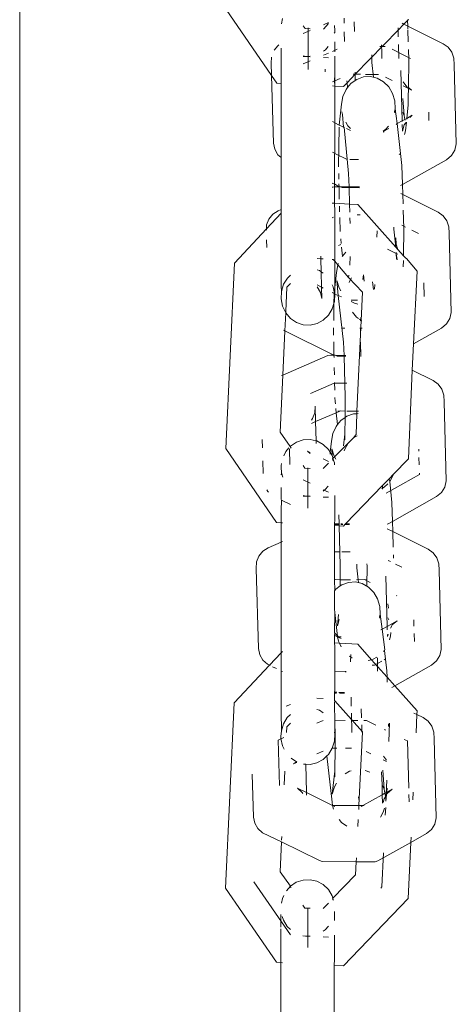
# Model space of a CAD drawing. Units: millimetres. Extents: x -4572 to 9842, y -7788 to 4809.
# Drawn here: x 159 to 199, y -343 to -252 of the extents above; entities that cross this region are included whole.
import ezdxf

# ---------------------------------------------------------------- set-up
doc = ezdxf.new("R2010")
doc.units = ezdxf.units.MM
doc.layers.get('0').update_dxf_attribs({"lineweight": 5})

msp = doc.modelspace()

# ---------------------------------------------------------------- linework, layer by layer
for p, q in [((158.795, -350.766), (158.833, -195.224)), ((182.173, -256.985), (177.954, -250.856)), ((183.202, -251.676), (183.095, -252.199)), ((188.895, -251.675), (188.906, -252.116)), ((189.864, -252.888), (189.837, -251.988)), ((194.794, -251.869), (194.458, -252.216)), ((194.794, -251.869), (194.792, -251.802)), ((194.849, -251.812), (194.794, -251.869)), ((194.81, -252.392), (194.794, -251.869)), ((194.881, -251.767), (194.849, -251.812)), ((185.279, -252.633), (185.109, -252.386)), ((185.761, -252.809), (185.115, -253.088)), ((185.761, -252.658), (185.279, -252.633)), ((185.554, -256.421), (185.555, -252.572)), ((185.555, -252.765), (185.554, -256.421)), ((185.555, -252.572), (185.555, -252.765)), ((187.462, -252.074), (186.979, -252.283)), ((187.462, -252.167), (186.979, -252.667)), ((188.046, -252.792), (188.026, -252.342)), ((188.046, -252.792), (188.046, -252.976)), ((193.919, -252.773), (189.931, -256.863)), ((193.913, -252.542), (193.919, -252.773)), ((194.458, -252.216), (193.919, -252.773)), ((193.919, -252.773), (193.933, -253.397)), ((194.458, -252.216), (194.303, -252.139)), ((194.81, -252.392), (194.458, -252.216)), ((198.085, -254.028), (194.81, -252.392)), ((194.818, -252.669), (194.81, -252.392)), ((194.854, -253.857), (194.821, -252.784)), ((187.991, -253.062), (188.046, -252.976)), ((188.046, -252.976), (188.046, -253.005)), ((188.046, -253.84), (188.046, -254.768)), ((188.925, -252.931), (188.946, -253.837)), ((182.749, -254.219), (182.416, -254.632)), ((182.857, -254.148), (182.749, -254.219)), ((183.063, -254.446), (183.062, -257.709)), ((186.978, -254.73), (187.17, -254.598)), ((187.17, -254.598), (187.424, -254.301)), ((188.256, -254.55), (187.815, -254.741)), ((192.708, -254.295), (192.221, -254.292)), ((192.384, -254.123), (192.406, -254.822)), ((194.388, -255.065), (193.356, -254.549)), ((193.95, -254.101), (193.981, -255.415)), ((194.904, -255.522), (194.875, -254.564)), ((198.561, -254.364), (198.085, -254.028)), ((198.907, -254.824), (198.561, -254.364)), ((182.176, -255.291), (182.142, -255.823)), ((185.108, -255.162), (185.348, -255.218)), ((185.108, -255.218), (185.76, -255.251)), ((185.76, -255.628), (185.108, -255.91)), ((185.348, -255.218), (185.76, -255.196)), ((187.461, -254.893), (186.978, -255.102)), ((186.978, -255.313), (187.461, -255.338)), ((188.045, -256.886), (188.045, -255.187)), ((191.474, -255.065), (191.49, -255.772)), ((192.406, -254.822), (192.42, -255.39)), ((195.077, -255.409), (194.388, -255.065)), ((194.873, -258.09), (194.903, -255.567)), ((194.903, -255.567), (194.904, -255.522)), ((199.099, -255.378), (198.907, -254.824)), ((199.123, -255.987), (199.099, -255.378)), ((182.142, -255.823), (182.173, -256.985)), ((187.138, -256.643), (187.153, -256.394)), ((191.49, -255.772), (191.64, -257.143)), ((194.296, -261.187), (194.171, -256.528)), ((199.319, -263.321), (199.123, -255.987)), ((182.173, -256.985), (182.341, -263.245)), ((182.658, -257.688), (182.173, -256.985)), ((188.013, -257.474), (187.814, -257.56)), ((188.013, -257.474), (188.045, -256.886)), ((188.045, -257.961), (188.013, -257.474)), ((188.045, -256.886), (188.045, -257.46)), ((188.532, -257.25), (188.045, -257.46)), ((188.045, -257.46), (188.045, -257.961)), ((189.16, -257.457), (189.184, -257.67)), ((189.931, -256.863), (189.184, -257.67)), ((189.925, -257.446), (189.53, -257.731)), ((189.931, -256.863), (189.735, -256.862)), ((189.925, -257.446), (189.931, -256.863)), ((190.077, -257.336), (189.925, -257.446)), ((189.931, -256.863), (189.933, -256.657)), ((190.425, -256.867), (189.931, -256.863)), ((190.696, -257.111), (190.077, -257.336)), ((191.347, -257.073), (190.696, -257.111)), ((192.082, -256.878), (190.887, -256.87)), ((191.985, -257.224), (191.347, -257.073)), ((192.567, -257.554), (191.985, -257.224)), ((193.359, -257.434), (192.732, -257.12)), ((183.062, -257.709), (182.658, -257.688)), ((183.062, -257.709), (183.06, -264.586)), ((188.013, -257.959), (187.814, -257.949)), ((188.045, -257.961), (188.044, -261.361)), ((188.862, -258.002), (188.045, -257.961)), ((189.095, -258.271), (188.8, -258.918)), ((189.184, -257.67), (188.862, -258.002)), ((189.231, -258.103), (189.095, -258.271)), ((189.184, -257.67), (189.231, -258.103)), ((189.53, -257.731), (189.231, -258.103)), ((193.052, -258.04), (192.567, -257.554)), ((193.408, -258.649), (193.052, -258.04)), ((194.874, -258.191), (194.382, -257.945)), ((194.386, -257.564), (194.73, -258.021)), ((194.73, -258.021), (194.873, -258.09)), ((194.865, -258.947), (194.874, -258.191)), ((194.873, -258.09), (195.155, -258.332)), ((194.874, -258.127), (194.873, -258.09)), ((194.874, -258.191), (194.874, -258.127)), ((195.155, -258.332), (194.874, -258.191)), ((188.8, -258.918), (188.666, -259.628)), ((193.61, -259.339), (193.408, -258.649)), ((194.368, -259.102), (194.476, -260.673)), ((194.863, -259.169), (194.857, -259.704)), ((194.863, -259.169), (194.865, -258.947)), ((188.666, -259.628), (188.44, -261.57)), ((193.593, -260.342), (193.646, -260.064)), ((193.646, -260.064), (193.61, -259.339)), ((193.84, -261.443), (193.646, -260.064)), ((194.719, -260.95), (194.857, -259.704)), ((188.701, -260.353), (188.771, -260.593)), ((188.854, -261.758), (188.771, -260.593)), ((193.593, -260.342), (193.603, -260.432)), ((194.55, -261.045), (194.296, -261.187)), ((194.353, -260.41), (194.476, -260.673)), ((194.476, -260.673), (194.55, -261.045)), ((194.55, -261.045), (194.719, -260.95)), ((194.55, -261.045), (194.562, -261.104)), ((194.55, -261.045), (194.586, -261.091)), ((194.711, -261.021), (194.719, -260.95)), ((195.218, -260.67), (194.719, -260.95)), ((195.218, -260.67), (194.999, -260.859)), ((196.778, -261.157), (196.758, -260.378)), ((188.012, -261.346), (187.813, -261.248)), ((188.044, -261.361), (188.011, -267.049)), ((188.44, -261.57), (188.044, -261.361)), ((188.433, -261.78), (188.392, -265.432)), ((188.826, -261.745), (188.44, -261.57)), ((188.854, -261.758), (188.826, -261.745)), ((188.901, -261.781), (188.854, -261.758)), ((189.326, -266.078), (188.901, -261.781)), ((189.062, -261.316), (189.259, -261.653)), ((189.511, -262.073), (189.125, -261.888)), ((189.259, -261.653), (189.49, -261.884)), ((192.523, -262.147), (192.781, -261.961)), ((193.041, -261.891), (192.527, -262.179)), ((192.781, -261.961), (193.016, -261.669)), ((193.84, -261.443), (193.721, -261.51)), ((194.296, -261.187), (193.84, -261.443)), ((194.264, -265.32), (193.84, -261.443)), ((194.298, -261.253), (194.296, -261.187)), ((194.321, -262.133), (194.305, -261.512)), ((194.467, -261.554), (194.321, -262.133)), ((194.618, -261.384), (194.467, -261.554)), ((194.59, -262.112), (194.68, -261.301)), ((194.609, -261.341), (194.618, -261.384)), ((192.527, -262.179), (192.621, -262.193)), ((192.621, -262.193), (192.532, -262.222)), ((194.59, -262.112), (194.499, -262.436)), ((182.471, -263.823), (182.341, -263.245)), ((182.762, -264.321), (182.471, -263.823)), ((199.174, -263.899), (199.319, -263.321)), ((183.06, -264.586), (182.762, -264.321)), ((183.06, -264.586), (183.059, -269.4)), ((188.012, -264.195), (187.813, -264.098)), ((189.195, -264.771), (188.043, -264.21)), ((189.228, -264.771), (189.195, -264.771)), ((190.25, -264.778), (189.44, -264.773)), ((194.119, -264.242), (194.025, -264.295)), ((194.317, -267.086), (198.423, -264.783)), ((198.423, -264.783), (198.868, -264.398)), ((198.868, -264.398), (199.174, -263.899)), ((194.317, -267.086), (194.264, -265.32)), ((188.402, -266.06), (188.414, -266.6)), ((189.363, -267.305), (189.326, -266.078)), ((187.812, -266.952), (188.011, -267.049)), ((187.873, -267.321), (187.812, -267.347)), ((187.873, -267.321), (188.011, -267.308)), ((188.011, -267.049), (188.011, -267.308)), ((188.011, -268.827), (188.011, -267.308)), ((188.043, -267.065), (188.431, -267.299)), ((188.043, -267.305), (188.12, -267.297)), ((188.431, -267.299), (188.12, -267.297)), ((188.424, -267.015), (188.431, -267.299)), ((188.431, -267.299), (188.479, -267.277)), ((188.431, -267.299), (188.457, -268.436)), ((188.537, -267.3), (188.479, -267.277)), ((188.712, -267.369), (188.537, -267.3)), ((189.363, -267.305), (188.537, -267.3)), ((188.712, -267.369), (189.365, -267.374)), ((189.365, -267.374), (189.363, -267.305)), ((190.326, -267.312), (189.363, -267.305)), ((189.365, -267.374), (190.328, -267.381)), ((189.411, -268.897), (189.365, -267.374)), ((194.152, -267.178), (194.317, -267.086)), ((194.345, -268.016), (194.317, -267.086)), ((194.345, -268.016), (194.175, -267.931)), ((197.62, -269.652), (194.345, -268.016)), ((194.371, -268.874), (194.345, -268.016)), ((187.811, -268.816), (188.011, -268.827)), ((188.042, -269.583), (188.011, -268.827)), ((188.042, -268.828), (189.411, -268.897)), ((188.473, -269.104), (188.485, -269.605)), ((189.411, -268.897), (190.18, -268.936)), ((189.434, -269.653), (189.411, -268.897)), ((190.18, -268.936), (193.703, -272.892)), ((181.693, -271.204), (183.059, -269.751)), ((182.284, -269.843), (181.923, -270.292)), ((182.774, -269.523), (182.284, -269.843)), ((183.059, -269.4), (182.774, -269.523)), ((183.057, -276.472), (183.059, -269.751)), ((183.059, -269.4), (183.059, -269.751)), ((187.929, -270.115), (187.811, -270.166)), ((188.041, -274.186), (188.042, -269.583)), ((188.497, -270.144), (188.528, -271.446)), ((189.466, -270.715), (189.45, -270.192)), ((190.404, -269.905), (190.11, -269.903)), ((194.439, -271.146), (194.389, -269.481)), ((198.097, -269.988), (197.62, -269.652)), ((198.443, -270.448), (198.097, -269.988)), ((181.717, -270.839), (181.693, -271.204)), ((181.923, -270.292), (181.717, -270.839)), ((193.516, -271.039), (193.521, -271.221)), ((194.613, -271.033), (194.263, -270.858)), ((194.439, -271.192), (194.439, -271.146)), ((198.634, -271.002), (198.443, -270.448)), ((198.659, -271.611), (198.634, -271.002)), ((178.72, -274.366), (181.693, -271.204)), ((181.693, -271.204), (181.687, -271.309)), ((191.958, -271.392), (191.951, -271.97)), ((193.521, -271.221), (193.703, -272.892)), ((193.704, -272.023), (193.728, -272.632)), ((194.411, -273.686), (194.439, -271.192)), ((195.819, -271.636), (195.182, -271.317)), ((198.855, -278.945), (198.659, -271.611)), ((181.698, -272.21), (181.718, -272.941)), ((188.597, -272.645), (188.373, -272.742)), ((188.591, -272.124), (188.638, -272.556)), ((188.675, -272.894), (188.766, -273.727)), ((193.703, -272.892), (193.728, -272.632)), ((193.703, -272.892), (193.891, -273.103)), ((193.728, -272.632), (193.891, -273.103)), ((186.735, -273.734), (186.741, -273.972)), ((188.766, -273.727), (188.733, -273.768)), ((189.066, -273.355), (188.766, -273.727)), ((189.443, -274.565), (189.452, -273.766)), ((193.742, -273.482), (192.94, -273.081)), ((193.742, -273.482), (193.74, -273.393)), ((193.76, -273.415), (193.742, -273.482)), ((193.756, -273.997), (193.742, -273.482)), ((193.742, -273.482), (193.833, -274.083)), ((193.881, -273.551), (193.742, -273.482)), ((193.891, -273.103), (194.411, -273.686)), ((194.619, -273.92), (194.411, -273.686)), ((194.691, -273.956), (194.619, -273.92)), ((177.913, -291.562), (178.72, -274.366)), ((186.393, -273.954), (186.741, -273.972)), ((186.741, -273.972), (186.974, -273.984)), ((186.741, -273.972), (186.774, -275.184)), ((187.81, -274.026), (187.903, -274.031)), ((187.903, -274.031), (188.041, -274.186)), ((188.04, -276.639), (188.041, -274.186)), ((188.041, -274.186), (188.336, -274.542)), ((188.336, -274.542), (188.201, -275.252)), ((188.391, -274.421), (188.336, -274.542)), ((188.336, -274.542), (189.323, -275.704)), ((194.399, -274.718), (194.405, -274.14)), ((194.691, -273.956), (195.688, -275.12)), ((183.642, -275.76), (183.933, -275.479)), ((186.393, -275), (186.617, -275.076)), ((186.617, -275.076), (186.774, -275.184)), ((186.774, -275.184), (186.973, -275.32)), ((186.774, -275.184), (186.812, -276.609)), ((188.201, -275.252), (188.04, -276.639)), ((189.323, -275.704), (189.346, -275.494)), ((189.323, -275.704), (190.608, -277.068)), ((189.401, -276.069), (189.579, -275.755)), ((190.691, -275.47), (190.64, -275.909)), ((190.753, -276.035), (190.691, -275.47)), ((195.688, -275.12), (195.34, -281.876)), ((183.057, -276.472), (183.089, -277.001)), ((183.089, -277.001), (183.288, -276.342)), ((183.288, -276.342), (183.642, -275.76)), ((183.496, -278.866), (183.604, -276.608)), ((183.604, -276.608), (183.933, -276.259)), ((186.812, -276.609), (186.393, -276.404)), ((186.393, -276.566), (186.418, -276.588)), ((186.418, -276.588), (186.709, -277.086)), ((186.973, -276.688), (186.812, -276.609)), ((186.812, -276.609), (186.84, -277.664)), ((187.81, -276.389), (187.902, -276.58)), ((187.902, -276.58), (187.995, -277.033)), ((188.04, -276.639), (187.995, -277.033)), ((188.04, -277.074), (188.04, -276.639)), ((188.236, -275.977), (188.439, -276.668)), ((188.362, -277.369), (188.236, -275.977)), ((188.439, -276.668), (188.598, -276.94)), ((189.373, -276.166), (189.401, -276.069)), ((191.541, -276.111), (191.62, -276.83)), ((191.764, -276.361), (191.715, -276.798)), ((196.332, -277.471), (196.298, -276.199)), ((183.057, -277.693), (183.089, -277.001)), ((186.709, -277.086), (186.84, -277.664)), ((187.977, -277.181), (187.809, -277.098)), ((187.97, -277.242), (187.961, -278.107)), ((187.977, -277.181), (187.97, -277.242)), ((187.995, -277.033), (187.977, -277.181)), ((188.03, -277.206), (187.977, -277.181)), ((187.995, -277.033), (188.04, -277.074)), ((188.04, -277.257), (188.008, -277.949)), ((188.03, -277.206), (188.04, -277.074)), ((188.04, -277.257), (188.03, -277.206)), ((188.362, -277.369), (188.04, -277.257)), ((188.862, -281.702), (188.362, -277.369)), ((188.66, -277.512), (188.362, -277.369)), ((190.608, -277.068), (190.485, -279.685)), ((183.195, -278.37), (183.057, -277.693)), ((183.494, -278.986), (183.195, -278.37)), ((187.961, -278.107), (187.809, -278.609)), ((187.961, -278.107), (187.943, -279.709)), ((188.008, -277.949), (187.961, -278.107)), ((189.552, -277.799), (190.142, -277.803)), ((189.565, -277.924), (189.861, -278.092)), ((189.861, -278.092), (190.181, -278.168)), ((183.412, -280.661), (183.494, -278.986)), ((183.494, -278.986), (183.496, -278.866)), ((183.932, -279.499), (183.494, -278.986)), ((187.456, -279.191), (186.972, -279.656)), ((187.809, -278.609), (187.456, -279.191)), ((190.062, -279.384), (189.673, -278.91)), ((190.237, -279.509), (190.062, -279.384)), ((198.709, -279.524), (198.855, -278.945)), ((184.481, -279.874), (183.932, -279.499)), ((185.102, -280.086), (184.481, -279.874)), ((185.754, -280.119), (185.102, -280.086)), ((186.392, -279.973), (185.754, -280.119)), ((186.972, -279.656), (186.392, -279.973)), ((190.485, -279.685), (190.09, -288.119)), ((190.485, -279.685), (190.326, -279.572)), ((190.444, -279.431), (190.441, -279.727)), ((190.545, -279.728), (190.485, -279.685)), ((197.958, -280.407), (198.403, -280.022)), ((198.403, -280.022), (198.709, -279.524)), ((183.221, -284.753), (183.412, -280.661)), ((183.28, -280.597), (183.412, -280.661)), ((183.412, -280.661), (187.966, -282.923)), ((187.935, -280.383), (187.927, -281.056)), ((188.975, -280.397), (188.731, -280.395)), ((190.591, -280.408), (190.351, -280.406)), ((190.433, -280.4), (190.426, -281.074)), ((195.34, -281.876), (197.958, -280.407)), ((187.937, -281.684), (187.966, -282.923)), ((188.899, -282.929), (188.862, -281.702)), ((190.437, -281.702), (190.468, -283.029)), ((195.34, -281.876), (195.226, -284.312)), ((187.408, -282.945), (183.221, -284.753)), ((187.408, -282.945), (187.656, -282.921)), ((187.966, -282.923), (187.656, -282.921)), ((187.966, -282.923), (188.015, -282.901)), ((187.966, -282.923), (187.971, -283.129)), ((188.072, -282.924), (188.015, -282.901)), ((188.247, -282.994), (188.072, -282.924)), ((188.899, -282.929), (188.072, -282.924)), ((188.247, -282.994), (188.901, -282.998)), ((188.901, -282.998), (188.899, -282.929)), ((189.066, -282.93), (188.899, -282.929)), ((188.901, -282.998), (189.073, -282.999)), ((189.017, -286.809), (188.901, -282.998)), ((190.472, -282.941), (190.427, -282.94)), ((190.429, -283.009), (190.469, -283.009)), ((182.974, -290.054), (183.221, -284.753)), ((183.221, -284.753), (183.082, -284.813)), ((187.993, -284.06), (188.009, -284.728)), ((195.226, -284.312), (194.872, -292.523)), ((197.156, -285.276), (195.226, -284.312)), ((187.986, -285.514), (185.8, -286.458)), ((189.149, -285.523), (187.986, -285.514)), ((188.025, -285.449), (188.042, -286.173)), ((197.632, -285.612), (197.156, -285.276)), ((197.978, -286.072), (197.632, -285.612)), ((198.17, -286.626), (197.978, -286.072)), ((198.194, -287.235), (198.17, -286.626)), ((188.058, -286.85), (188.066, -287.196)), ((188.066, -287.196), (188.092, -287.427)), ((189.017, -286.809), (189.002, -288.112)), ((198.39, -294.569), (198.194, -287.235)), ((185.979, -288.798), (186.186, -288.251)), ((186.186, -288.251), (186.225, -287.642)), ((186.225, -287.642), (186.263, -289.077)), ((188.181, -288.248), (186.263, -289.077)), ((188.14, -287.865), (188.181, -288.248)), ((188.506, -288.108), (188.181, -288.248)), ((188.181, -288.248), (188.302, -289.351)), ((188.506, -288.108), (188.315, -288.107)), ((188.563, -288.084), (188.506, -288.108)), ((189.002, -288.112), (188.563, -288.084)), ((188.996, -288.694), (189.002, -288.112)), ((189.767, -288.36), (189.148, -288.584)), ((190.09, -288.119), (189.171, -288.113)), ((190.079, -288.342), (189.767, -288.36)), ((190.079, -288.342), (190.02, -290.269)), ((190.09, -288.119), (190.079, -288.342)), ((190.219, -288.333), (190.079, -288.342)), ((190.229, -288.12), (190.09, -288.119)), ((185.866, -288.939), (185.979, -288.798)), ((186.263, -289.077), (185.874, -289.245)), ((186.263, -289.077), (186.31, -290.852)), ((188.302, -289.351), (188.166, -289.519)), ((188.602, -288.98), (188.302, -289.351)), ((188.996, -288.694), (188.602, -288.98)), ((188.978, -290.246), (188.996, -288.694)), ((189.148, -288.584), (188.996, -288.694)), ((183.89, -291.387), (182.974, -290.054)), ((187.871, -290.166), (187.737, -290.876)), ((188.166, -289.519), (187.871, -290.166)), ((188.858, -291.328), (188.978, -290.246)), ((188.972, -290.778), (188.978, -290.246)), ((189.987, -290.308), (189.766, -290.588)), ((189.987, -290.308), (190.02, -290.269)), ((181.311, -290.731), (181.332, -291.512)), ((184.478, -290.968), (183.929, -291.341)), ((185.1, -290.757), (184.478, -290.968)), ((185.751, -290.724), (185.1, -290.757)), ((186.31, -290.852), (185.751, -290.724)), ((186.31, -290.852), (186.317, -291.092)), ((186.389, -290.87), (186.31, -290.852)), ((186.969, -291.186), (186.389, -290.87)), ((187.453, -291.65), (186.969, -291.186)), ((187.737, -290.876), (187.616, -291.918)), ((189.286, -291.079), (188.008, -292.35)), ((188.936, -291.693), (189.286, -291.079)), ((189.286, -291.079), (189.766, -290.588)), ((189.766, -290.588), (190.123, -290.38)), ((182.633, -298.422), (177.913, -291.562)), ((183.49, -291.852), (183.302, -292.239)), ((183.775, -291.52), (183.49, -291.852)), ((183.832, -291.603), (183.872, -293.066)), ((183.929, -291.341), (183.89, -291.387)), ((183.986, -291.526), (183.89, -291.387)), ((185.522, -291.829), (185.751, -292.032)), ((185.751, -291.941), (185.522, -291.829)), ((187.616, -291.918), (187.453, -291.65)), ((187.616, -291.918), (187.596, -292.091)), ((187.806, -292.231), (187.616, -291.918)), ((187.772, -291.602), (187.974, -292.292)), ((187.806, -292.231), (187.772, -291.602)), ((188.909, -291.791), (188.936, -291.693)), ((195.834, -291.823), (195.829, -291.627)), ((181.364, -292.725), (181.396, -293.898)), ((183.094, -292.945), (183.053, -293.141)), ((187.452, -292.775), (186.969, -292.538)), ((187.452, -292.926), (186.969, -293.426)), ((187.86, -292.411), (187.806, -292.231)), ((187.869, -292.494), (187.838, -292.527)), ((187.892, -292.7), (187.838, -292.527)), ((187.869, -292.494), (187.86, -292.411)), ((188.008, -292.35), (187.869, -292.494)), ((188.005, -292.888), (187.869, -292.494)), ((187.974, -292.292), (188.008, -292.35)), ((187.999, -293.042), (188.005, -292.888)), ((188.038, -293.061), (187.999, -293.042)), ((188.014, -293.086), (187.999, -293.042)), ((188.008, -292.35), (188.133, -292.564)), ((194.839, -292.562), (193.494, -293.954)), ((194.872, -292.523), (194.839, -292.562)), ((195.868, -293.095), (195.849, -292.406)), ((183.053, -293.141), (183.053, -293.305)), ((183.053, -293.305), (183.085, -293.831)), ((183.085, -293.831), (183.053, -294.013)), ((183.085, -293.831), (183.208, -294.239)), ((185.27, -293.392), (185.099, -293.143)), ((185.751, -293.417), (185.27, -293.392)), ((185.544, -297.113), (185.545, -293.36)), ((185.545, -293.517), (185.544, -297.113)), ((185.545, -293.36), (185.545, -293.517)), ((195.891, -293.975), (192.816, -295.7)), ((193.494, -293.954), (193.095, -294.367)), ((193.494, -293.954), (193.466, -294.054)), ((195.891, -293.975), (195.888, -293.844)), ((185.75, -294.795), (185.099, -294.477)), ((193.095, -294.367), (192.479, -295.004)), ((192.958, -294.83), (192.636, -295.159)), ((193.141, -294.625), (193.095, -294.367)), ((193.466, -294.054), (193.141, -294.625)), ((193.335, -296.569), (193.141, -294.625)), ((198.245, -295.148), (198.39, -294.569)), ((181.834, -295.57), (181.74, -295.41)), ((181.876, -295.607), (181.834, -295.57)), ((183.053, -296.306), (183.053, -295.179)), ((186.968, -295.51), (187.16, -295.378)), ((187.452, -295.623), (186.968, -295.388)), ((187.16, -295.378), (187.426, -295.069)), ((192.479, -295.004), (189.045, -298.558)), ((192.476, -295.252), (192.405, -295.294)), ((192.476, -295.252), (192.475, -295.348)), ((192.479, -295.004), (192.476, -295.252)), ((192.636, -295.159), (192.476, -295.252)), ((197.494, -296.032), (197.939, -295.647)), ((197.939, -295.647), (198.245, -295.148)), ((183.084, -296.352), (183.052, -297.317)), ((183.053, -296.306), (183.084, -296.352)), ((183.084, -296.352), (183.928, -296.762)), ((185.098, -295.94), (185.338, -295.995)), ((185.098, -295.975), (185.75, -296.008)), ((185.338, -295.995), (185.75, -295.974)), ((186.968, -296.07), (187.452, -296.095)), ((188.036, -295.921), (188.035, -298.179)), ((193.388, -298.334), (193.335, -296.569)), ((193.388, -298.334), (197.494, -296.032)), ((183.052, -297.317), (183.052, -298.463)), ((182.633, -298.422), (182.648, -298.443)), ((183.052, -298.463), (182.648, -298.443)), ((183.19, -298.47), (183.052, -298.463)), ((183.052, -298.463), (183.052, -300.25)), ((188.035, -298.179), (188.003, -298.551)), ((188.003, -298.619), (188.003, -298.551)), ((188.436, -298.554), (188.003, -298.551)), ((188.436, -298.554), (188.409, -297.707)), ((188.438, -298.622), (188.436, -298.554)), ((188.755, -298.556), (188.606, -298.555)), ((189.045, -298.558), (188.979, -298.626)), ((189.397, -298.56), (189.045, -298.558)), ((192.903, -298.588), (192.979, -298.564)), ((192.979, -298.564), (193.388, -298.334)), ((193.416, -299.264), (193.388, -298.334)), ((188.002, -303.717), (188.003, -298.714)), ((188.003, -298.714), (188.003, -298.619)), ((188.003, -298.619), (188.438, -298.622)), ((188.003, -298.714), (188.44, -298.736)), ((188.44, -298.736), (188.438, -298.622)), ((188.852, -298.757), (188.44, -298.736)), ((188.552, -302.433), (188.44, -298.736)), ((188.608, -298.623), (188.787, -298.625)), ((188.979, -298.626), (188.852, -298.757)), ((188.979, -298.626), (189.399, -298.629)), ((192.916, -299.014), (193.416, -299.264)), ((193.46, -300.73), (193.416, -299.264)), ((196.691, -300.901), (193.416, -299.264)), ((183.052, -300.25), (181.845, -300.771)), ((183.049, -310.527), (183.052, -300.25)), ((183.19, -300.19), (183.052, -300.25)), ((181.355, -301.091), (180.994, -301.54)), ((181.845, -300.771), (181.355, -301.091)), ((188.514, -301.146), (188.003, -301.142)), ((189.475, -301.154), (188.684, -301.147)), ((197.168, -301.236), (196.691, -300.901)), ((197.514, -301.697), (197.168, -301.236)), ((180.788, -302.087), (180.749, -302.696)), ((180.994, -301.54), (180.788, -302.087)), ((193.223, -302.051), (193.004, -301.942)), ((193.49, -301.734), (193.481, -301.436)), ((197.705, -302.25), (197.514, -301.697)), ((180.749, -302.696), (180.947, -310.118)), ((188.538, -303.747), (188.552, -302.479)), ((188.552, -302.433), (188.552, -302.479)), ((190.088, -302.282), (190.097, -302.645)), ((190.097, -302.645), (190.247, -304.015)), ((191.031, -302.437), (191.01, -304.334)), ((191.027, -302.263), (191.031, -302.437)), ((194.253, -302.566), (193.684, -302.282)), ((197.73, -302.859), (197.705, -302.25)), ((197.926, -310.193), (197.73, -302.859)), ((188.034, -303.736), (188.002, -303.717)), ((188.002, -303.749), (188.002, -303.717)), ((188.034, -303.736), (188.002, -303.749)), ((188.034, -304.732), (188.002, -303.749)), ((188.098, -303.708), (188.034, -303.736)), ((188.538, -303.747), (188.098, -303.708)), ((188.531, -304.318), (188.538, -303.747)), ((189.493, -303.743), (188.538, -303.747)), ((189.303, -303.984), (188.683, -304.208)), ((189.954, -303.946), (189.303, -303.984)), ((190.592, -304.097), (189.954, -303.946)), ((190.806, -303.727), (190.058, -303.746)), ((190.857, -303.752), (190.806, -303.727)), ((191.338, -303.993), (190.857, -303.752)), ((190.857, -303.752), (191.058, -303.753)), ((192.902, -308.06), (192.778, -303.401)), ((188.034, -304.732), (188.002, -304.771)), ((188.002, -306.476), (188.002, -304.771)), ((188.137, -304.604), (188.034, -304.732)), ((188.531, -304.318), (188.137, -304.604)), ((188.683, -304.208), (188.531, -304.318)), ((191.173, -304.426), (190.592, -304.097)), ((191.658, -304.912), (191.173, -304.426)), ((192.014, -305.521), (191.658, -304.912)), ((192.217, -306.212), (192.014, -305.521)), ((193.813, -305.23), (193.762, -305.204)), ((188.001, -308.661), (188.033, -306.764)), ((188.002, -306.476), (188.033, -306.764)), ((188.033, -306.764), (188.249, -308.738)), ((192.252, -306.937), (192.217, -306.212)), ((192.975, -305.975), (193.018, -306.375)), ((188.277, -308.011), (188.394, -306.953)), ((188.277, -308.011), (188.444, -307.415)), ((192.2, -307.214), (192.252, -306.937)), ((192.2, -307.214), (192.209, -307.305)), ((192.447, -308.315), (192.252, -306.937)), ((193.825, -307.543), (192.902, -308.06)), ((192.959, -307.282), (193.048, -307.472)), ((193.825, -307.543), (193.379, -307.927)), ((195.385, -308.03), (195.369, -307.448)), ((192.447, -308.315), (192.327, -308.382)), ((192.902, -308.06), (192.447, -308.315)), ((192.676, -310.249), (192.447, -308.315)), ((192.911, -308.384), (192.902, -308.06)), ((193.299, -308.058), (193.197, -308.224)), ((193.286, -308.174), (193.299, -308.058)), ((193.379, -307.927), (193.299, -308.058)), ((188.001, -308.661), (188.033, -308.692)), ((188.001, -308.89), (188.033, -308.692)), ((188.033, -308.905), (188.001, -308.89)), ((188.001, -309.602), (188.001, -308.89)), ((188.033, -308.692), (188.291, -308.951)), ((188.285, -309.045), (188.033, -308.905)), ((188.291, -308.951), (188.249, -308.738)), ((188.285, -309.045), (188.291, -308.951)), ((188.391, -309.449), (188.285, -309.045)), ((188.285, -309.045), (188.312, -309.056)), ((188.291, -308.951), (188.351, -309.011)), ((188.312, -309.056), (188.351, -309.011)), ((188.312, -309.056), (188.517, -309.137)), ((188.351, -309.011), (188.412, -309.046)), ((188.473, -309.625), (188.391, -309.449)), ((188.412, -309.046), (188.517, -309.137)), ((188.412, -309.046), (188.623, -309.047)), ((188.517, -309.137), (188.636, -309.173)), ((192.928, -309.005), (192.923, -308.82)), ((192.983, -308.786), (192.928, -309.005)), ((193.196, -308.984), (193.105, -309.309)), ((193.196, -308.984), (193.234, -308.645)), ((195.423, -309.468), (195.403, -308.719)), ((181.078, -310.696), (180.947, -310.118)), ((183.049, -310.527), (183.187, -310.38)), ((188.032, -309.935), (188.001, -309.602)), ((188.001, -309.602), (188.473, -309.625)), ((188.032, -309.935), (188.031, -314.025)), ((188.632, -309.965), (188.473, -309.625)), ((188.473, -309.625), (190.17, -309.711)), ((190.17, -309.711), (191.454, -311.154)), ((192.651, -310.292), (192.548, -310.398)), ((192.676, -310.249), (192.651, -310.292)), ((192.871, -312.193), (192.651, -310.292)), ((197.78, -310.772), (197.926, -310.193)), ((181.369, -311.194), (181.078, -310.696)), ((181.8, -311.577), (181.369, -311.194)), ((181.98, -311.665), (183.049, -310.527)), ((183.048, -315.987), (183.049, -310.527)), ((189.657, -311.006), (189.397, -310.821)), ((189.515, -310.679), (189.508, -311.349)), ((191.454, -311.154), (191.127, -311.234)), ((191.593, -311.119), (191.454, -311.154)), ((191.454, -311.154), (192.002, -311.769)), ((191.94, -310.918), (191.593, -311.119)), ((192.4, -311.297), (191.733, -311.671)), ((192.011, -310.972), (192.002, -311.769)), ((192.726, -311.114), (192.632, -311.167)), ((197.029, -311.656), (197.475, -311.271)), ((197.475, -311.271), (197.78, -310.772)), ((178.71, -315.144), (181.98, -311.665)), ((181.8, -311.577), (181.98, -311.665)), ((181.98, -311.665), (182.04, -311.694)), ((182.259, -311.8), (182.622, -311.977)), ((183.105, -312.212), (183.187, -312.252)), ((188, -312.206), (189.032, -312.258)), ((189.032, -312.258), (189.081, -312.314)), ((191.733, -311.671), (191.514, -311.669)), ((192.002, -311.769), (191.997, -312.211)), ((192.002, -311.769), (192.888, -312.764)), ((192.888, -312.764), (192.871, -312.193)), ((193.609, -313.574), (197.029, -311.656)), ((192.902, -313.228), (192.888, -312.764)), ((192.888, -312.764), (193.609, -313.574)), ((188, -314.178), (188.031, -314.025)), ((193.343, -313.724), (193.609, -313.574)), ((193.609, -313.574), (195.678, -315.899)), ((186.383, -314.729), (186.964, -314.758)), ((187.999, -315.163), (188.031, -314.961)), ((188, -314.247), (188, -314.178)), ((188, -314.178), (188.22, -314.179)), ((188, -314.925), (188, -314.247)), ((188, -314.247), (188.187, -314.248)), ((188, -314.925), (188.031, -314.961)), ((188.031, -314.961), (190.598, -317.845)), ((188.932, -314.185), (188.415, -314.181)), ((188.477, -314.25), (188.934, -314.253)), ((189.547, -314.639), (189.567, -315.474)), ((177.904, -332.352), (178.71, -315.144)), ((183.923, -315.299), (183.532, -315.469)), ((186.383, -315.769), (186.607, -315.845)), ((186.607, -315.845), (186.963, -316.088)), ((188.055, -317.014), (187.999, -315.163)), ((190.498, -315.707), (190.524, -316.55)), ((195.678, -315.899), (195.662, -316.242)), ((183.079, -317.764), (183.048, -315.987)), ((183.278, -317.107), (183.632, -316.526)), ((183.632, -316.526), (183.923, -316.247)), ((186.963, -316.803), (186.383, -317.053)), ((189.01, -316.778), (187.999, -316.77)), ((190.17, -316.787), (189.576, -316.782)), ((189.582, -316.126), (189.624, -317.906)), ((190.85, -316.792), (190.739, -316.791)), ((190.988, -316.79), (190.85, -316.792)), ((191.842, -317.217), (190.988, -316.79)), ((195.662, -316.242), (195.386, -316.105)), ((195.662, -316.242), (195.582, -317.935)), ((196.227, -316.525), (195.662, -316.242)), ((196.703, -316.86), (196.227, -316.525)), ((183.079, -317.764), (183.278, -317.107)), ((183.569, -317.911), (183.594, -317.384)), ((183.594, -317.384), (183.923, -317.035)), ((188.03, -317.869), (188.055, -317.014)), ((188.088, -318.057), (188.055, -317.014)), ((190.545, -317.208), (190.548, -317.318)), ((190.548, -317.318), (190.562, -317.887)), ((192.759, -317.676), (192.66, -317.626)), ((193.026, -317.358), (193.018, -317.093)), ((193.129, -317.051), (193.051, -318.735)), ((197.049, -317.321), (196.703, -316.86)), ((197.241, -317.874), (197.049, -317.321)), ((183.314, -318.379), (182.79, -318.605)), ((182.79, -318.605), (182.902, -322.812)), ((183.047, -318.288), (183.079, -317.764)), ((183.047, -318.453), (183.047, -318.288)), ((183.185, -319.128), (183.047, -318.453)), ((187.999, -317.865), (188.03, -318.019)), ((188.03, -318.019), (187.999, -318.708)), ((188.03, -318.019), (188.03, -317.869)), ((188.074, -319.36), (188.088, -318.103)), ((188.088, -318.057), (188.088, -318.103)), ((190.598, -317.845), (190.277, -324.686)), ((194.788, -318.689), (194.488, -318.539)), ((197.266, -318.484), (197.241, -317.874)), ((197.461, -325.817), (197.266, -318.484)), ((183.343, -319.453), (183.185, -319.128)), ((187.801, -319.358), (187.446, -319.946)), ((187.999, -318.708), (187.801, -319.358)), ((188.074, -319.36), (187.801, -319.358)), ((188.05, -321.49), (188.074, -319.36)), ((188.242, -319.361), (188.074, -319.36)), ((189.594, -319.371), (189.029, -319.367)), ((194.905, -323.072), (194.788, -318.689)), ((184.482, -320.631), (183.983, -320.294)), ((186.963, -319.622), (186.382, -319.873)), ((186.962, -320.41), (186.382, -320.725)), ((187.315, -320.071), (186.962, -320.41)), ((187.446, -319.946), (187.315, -320.071)), ((187.315, -320.071), (187.784, -324.363)), ((191.381, -319.87), (190.952, -319.656)), ((192.836, -320.597), (192.533, -320.446)), ((192.549, -320.088), (192.832, -320.465)), ((184.199, -320.815), (184.482, -320.631)), ((184.529, -320.673), (184.199, -320.815)), ((184.528, -320.646), (184.482, -320.631)), ((185.348, -320.851), (185.148, -320.84)), ((185.348, -320.851), (185.418, -323.479)), ((185.744, -320.871), (185.348, -320.851)), ((186.382, -320.725), (185.744, -320.871)), ((192.489, -321.405), (192.618, -323.17)), ((180.377, -321.775), (180.483, -325.742)), ((183.341, -322.76), (183.4, -321.494)), ((187.812, -323.635), (188.05, -321.49)), ((188.043, -322.026), (188.05, -321.49)), ((189.002, -321.74), (189.415, -321.5)), ((189.415, -321.5), (189.57, -321.462)), ((190.868, -321.434), (191.301, -321.587)), ((192.425, -322.756), (192.381, -321.542)), ((184.593, -323.077), (185.025, -323.461)), ((185.418, -323.479), (184.593, -323.077)), ((187.812, -323.635), (188.007, -322.941)), ((188.007, -322.941), (188.2, -322.603)), ((192.425, -322.756), (192.618, -323.17)), ((192.438, -323.684), (192.425, -322.756)), ((192.618, -323.17), (192.692, -323.541)), ((192.882, -322.332), (192.792, -324.257)), ((192.861, -323.447), (192.902, -323.074)), ((193.36, -323.167), (192.861, -323.447)), ((193.36, -323.167), (192.915, -323.552)), ((185.025, -323.461), (185.075, -323.547)), ((185.418, -323.479), (185.425, -323.717)), ((187.82, -324.669), (185.418, -323.479)), ((190.245, -323.871), (190.272, -324.122)), ((190.3, -323.873), (190.272, -324.122)), ((192.438, -323.684), (190.646, -324.689)), ((192.692, -323.541), (192.438, -323.684)), ((192.458, -324.444), (192.438, -323.684)), ((192.609, -324.051), (192.518, -324.41)), ((192.76, -323.881), (192.609, -324.051)), ((192.692, -323.541), (192.861, -323.447)), ((192.692, -323.541), (192.748, -323.823)), ((192.835, -323.682), (192.748, -323.823)), ((192.748, -323.823), (192.76, -323.881)), ((192.769, -324.27), (192.835, -323.682)), ((192.835, -323.682), (192.861, -323.447)), ((192.915, -323.552), (192.835, -323.682)), ((194.939, -324.343), (194.92, -323.654)), ((195.325, -323.427), (195.291, -324.145)), ((187.82, -324.669), (187.784, -324.363)), ((187.914, -325.015), (187.82, -324.669)), ((187.82, -324.669), (187.848, -324.68)), ((187.848, -324.68), (188.053, -324.761)), ((187.848, -324.68), (190.277, -324.686)), ((190.277, -324.686), (190.261, -325.031)), ((190.277, -324.686), (190.646, -324.689)), ((190.646, -324.689), (190.487, -324.778)), ((190.763, -324.69), (190.646, -324.689)), ((192.641, -324.933), (192.537, -325.303)), ((192.763, -324.864), (192.73, -325.582)), ((180.614, -326.32), (180.483, -325.742)), ((188.669, -326.257), (188.432, -325.968)), ((192.537, -325.303), (192.282, -325.749)), ((197.316, -326.396), (197.461, -325.817)), ((180.905, -326.818), (180.614, -326.32)), ((181.336, -327.201), (180.905, -326.818)), ((189.151, -326.6), (188.669, -326.257)), ((190.217, -325.981), (190.187, -326.607)), ((197.01, -326.895), (197.316, -326.396)), ((181.336, -327.201), (183.094, -328.057)), ((183.102, -327.887), (183.118, -327.539)), ((195.106, -328.098), (196.565, -327.28)), ((195.128, -327.623), (195.106, -328.098)), ((196.565, -327.28), (197.01, -326.895)), ((182.964, -330.839), (183.094, -328.057)), ((183.094, -328.057), (186.622, -329.774)), ((192.05, -329.812), (195.106, -328.098)), ((195.106, -328.098), (194.862, -333.313)), ((190.05, -329.536), (190.034, -329.888)), ((192.567, -329.06), (192.42, -332.203)), ((186.854, -329.866), (186.622, -329.774)), ((186.854, -329.866), (190.034, -329.888)), ((190.034, -329.888), (189.977, -331.093)), ((190.034, -329.888), (191.774, -329.901)), ((191.774, -329.901), (192.05, -329.812)), ((183.919, -332.169), (182.964, -330.839)), ((189.977, -331.093), (187.864, -333.281)), ((182.623, -339.216), (177.904, -332.352)), ((180.534, -331.742), (183.918, -336.664)), ((183.919, -332.169), (183.563, -332.583)), ((184.468, -331.797), (183.919, -332.169)), ((183.973, -332.306), (183.919, -332.169)), ((185.09, -331.587), (184.468, -331.797)), ((185.742, -331.554), (185.09, -331.587)), ((186.379, -331.7), (185.742, -331.554)), ((186.96, -332.015), (186.379, -331.7)), ((187.443, -332.477), (186.96, -332.015)), ((192.298, -332.328), (192.42, -332.203)), ((183.308, -333.032), (183.182, -333.291)), ((187.796, -333.056), (187.443, -332.477)), ((187.864, -333.281), (187.796, -333.056)), ((187.864, -333.281), (187.83, -333.316)), ((183.182, -333.291), (183.092, -333.726)), ((185.26, -334.185), (185.089, -333.93)), ((185.741, -334.21), (185.26, -334.185)), ((185.534, -337.837), (185.535, -334.181)), ((185.535, -334.181), (185.535, -334.302)), ((187.442, -333.717), (186.959, -334.218)), ((187.921, -333.469), (187.83, -333.316)), ((194.862, -333.313), (188.857, -339.532)), ((183.043, -334.78), (183.043, -335.947)), ((183.171, -334.966), (183.274, -335.305)), ((185.535, -334.302), (185.534, -337.837)), ((188.026, -334.515), (188.026, -335.344)), ((183.274, -335.305), (183.627, -335.884)), ((183.627, -335.884), (183.918, -336.163)), ((187.151, -336.192), (187.442, -335.854)), ((183.043, -336.098), (183.042, -339.248)), ((185.088, -336.752), (185.328, -336.807)), ((185.088, -336.766), (185.74, -336.799)), ((185.328, -336.807), (185.74, -336.786)), ((186.958, -336.861), (187.442, -336.885)), ((186.959, -336.324), (187.151, -336.192)), ((188.026, -336.689), (188.025, -338.928)), ((183.042, -339.248), (182.623, -339.216)), ((183.04, -346.819), (183.042, -339.248)), ((183.18, -339.259), (183.042, -339.248)), ((187.992, -346.691), (187.994, -339.502)), ((188.025, -338.928), (187.994, -339.502)), ((188.857, -339.532), (187.994, -339.502))]:
    msp.add_line(p, q)

doc.saveas('drawing.dxf')
